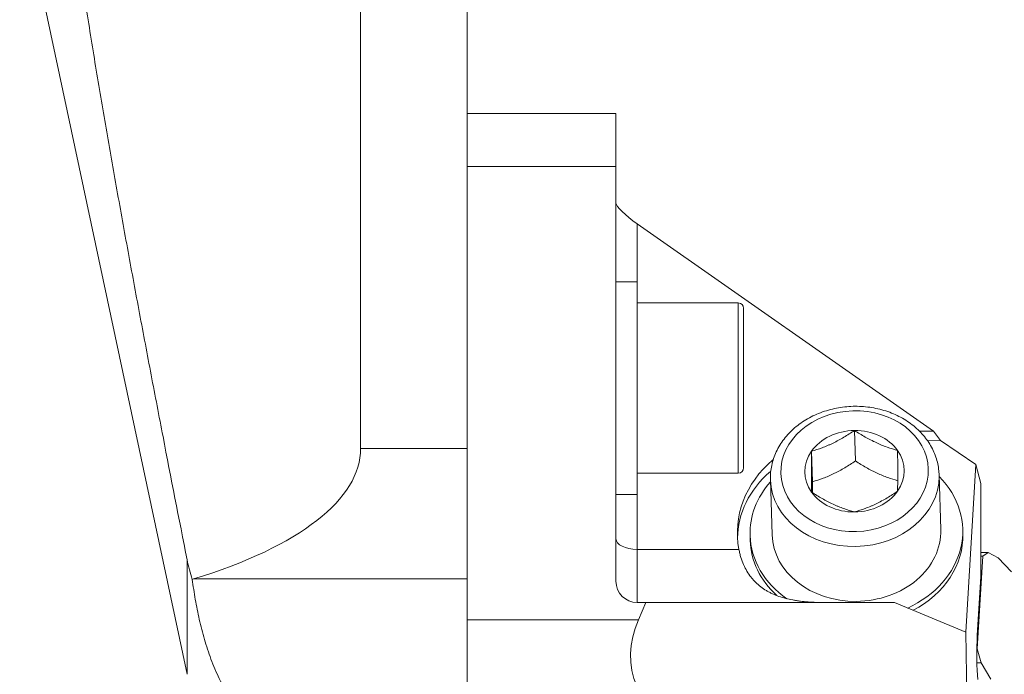
# Model space of a CAD drawing. Units: millimetres. Extents: x -76 to 167, y -155 to 176.
# Drawn here: x 28 to 121, y -104 to -42 of the extents above; entities that cross this region are included whole.
import ezdxf

# ---------------------------------------------------------------- set-up
doc = ezdxf.new("R2010")
doc.units = ezdxf.units.MM
doc.layers.add('1', color=4, linetype='Continuous')
doc.layers.add('SK2', color=7, linetype='Continuous')
doc.styles.add('iso_b_vert', font='simplex.shx')
doc.dimstyles.get("Standard").update_dxf_attribs({"dimtxt": 0.18, "dimasz": 0.18, "dimexe": 0.18, "dimexo": 0.0625, "dimgap": 0.09, "dimtad": 1, "dimzin": 0, "dimdsep": 52, "dimtxsty": 'Standard', "dimcen": 0.09, "dimadec": 0, "dimazin": 0, "dimtfac": 1, "dimtdec": 4, "dimtofl": 0, "dimtmove": 0, "dimatfit": 3, "dimfxl": 1, "dimtolj": 1, "dimtzin": 0, "dimarcsym": 0})

# ---------------------------------------------------------------- blocks, each defined once
blk = doc.blocks.new('_U1')
at = {"layer": 'SK2', "lineweight": 13}
for p, q in [((-47.999999, -27.537744), (-47.999999, -154.889087)), ((122, -116.5), (122, -154.889087)), ((-47.999999, -152.889087), (122, -152.889087))]:
    blk.add_line(p, q, dxfattribs=at)
at = {"layer": 'SK2', "lineweight": 18}
for points in [[(-47.999999, -152.889087), (-44.825001, -152.47109), (-44.824997, -153.307083)], [(122, -152.889087), (118.825002, -153.307083), (118.824998, -152.47109)]]:
    blk.add_solid(points, dxfattribs=at)
at = {"layer": 'SK2', "lineweight": 18, "insert": (34.621888, -152.003972), "char_height": 3, "attachment_point": 7, "line_spacing_factor": 1.084337, "style": 'iso_b_vert'}
blk.add_mtext('\\W0.6433;170', dxfattribs=at)

msp = doc.modelspace()

# ---------------------------------------------------------------- linework, layer by layer
at = {"layer": '1', "lineweight": 18}
for p, q in [((60, 82.689), (60, -82.689)), ((70, -11), (70, -82.689)), ((30.1, -40), (43.685, -103.911)), ((84, -51.185), (70, -51.185)), ((84, -51.185), (84, -56.185)), ((84, -56.185), (70, -56.185)), ((70, -56.185), (70, -98.783)), ((84, -56.185), (84, -95.168)), ((113.839, -81.059), (86, -61.558)), ((86, -61.558), (86, -67)), ((86, -67), (84, -67)), ((86, -87), (86, -67)), ((95.5, -69), (86, -69)), ((95.5, -69), (95.5, -85)), ((96, -69.5), (96, -84.5)), ((106.512, -83.855), (106.424, -80.988)), ((112.524, -81.059), (113.839, -81.059)), ((114.512, -81.94), (113.839, -81.059)), ((114.512, -81.94), (113.28, -81.953)), ((117.835, -84.188), (114.512, -81.94)), ((60, -82.689), (70, -82.689)), ((102.375, -82.944), (102.462, -85.811)), ((116.872, -99.938), (117.835, -84.188)), ((118.3, -85.986), (117.835, -84.188)), ((86, -85), (95.5, -85)), ((98.513, -85.633), (98.67, -90.795)), ((114.528, -90.312), (114.371, -85.151)), ((118.3, -85.986), (118.3, -94.723)), ((84, -87), (86, -87)), ((86, -87), (86, -92.168)), ((116.608, -90.708), (116.594, -90.249)), ((96.603, -90.858), (96.617, -91.316)), ((98.67, -90.794), (98.67, -90.795)), ((95.557, -92.168), (86, -92.168)), ((86, -97.168), (86, -92.168)), ((118.3, -92.467), (118.971, -92.467)), ((118.47, -92.807), (118.971, -92.467)), ((118.971, -92.467), (119.937, -92.95)), ((43.685, -103.911), (43.685, -93.144)), ((118.47, -92.807), (117.937, -101.521)), ((118.47, -92.807), (118.3, -92.807)), ((121.169, -94.277), (119.937, -92.95)), ((44.297, -94.946), (44.17, -94.984)), ((70, -94.946), (44.297, -94.946)), ((118.3, -94.723), (117.963, -100.217)), ((86.812, -97.168), (86, -97.168)), ((86.812, -97.168), (86.114, -98.783)), ((86.812, -97.168), (110.185, -97.168)), ((110.185, -97.168), (116.872, -99.938)), ((70, -110.293), (70, -98.783)), ((70, -98.783), (86.114, -98.783)), ((116.872, -99.938), (117.4, -126.543)), ((117.918, -101.521), (117.937, -101.521)), ((118.336, -102.831), (117.937, -101.521)), ((118.336, -102.831), (117.928, -102.831)), ((119.238, -104.361), (118.336, -102.831))]:
    msp.add_line(p, q, dxfattribs=at)
for centre, radius, start, end in [((95.5, -69.5), 0.5, 0, 90), ((95.5, -84.5), 0.5, 270, 0), ((86, -95.168), 2, 180, 270)]:
    msp.add_arc(centre, radius, start, end, dxfattribs=at)
for centre, major_axis, ratio, start_param, end_param in [((86, -61.022), (-1.983, 1.458), 0.176856, 0.129322, 1.700118), ((106.424, -84.819), (4.674, 0.142), 0.819023, 1.545878, 2.593076), ((106.424, -84.819), (4.674, 0.142), 0.819032, 0.498662, 1.545859), ((16.04, -82.689), (43.96, 0), 0.363976, -0.87266, 0.000005), ((106.424, -84.819), (4.674, 0.142), 0.819032, 2.593087, -2.642901), ((106.424, -84.819), (4.674, 0.142), 0.819032, -0.548505, 0.498692), ((106.411, -90.621), (-11.002, 0.06), 0.869191, -0.795124, 0.168783), ((106.423, -91.032), (10.995, 0.335), 0.819024, 2.348204, 3.11431), ((106.599, -90.553), (9.995, 0.304), 0.819031, 2.486965, -3.141586), ((106.442, -85.392), (7.929, 0.241), 0.819025, -3.137747, -0.02492), ((106.599, -90.553), (9.995, 0.304), 0.819034, -1.092407, 0.654613), ((106.442, -85.392), (7.929, 0.241), 0.819025, -0.024918, -0.00008), ((106.424, -84.819), (4.674, 0.142), 0.819032, -2.642931, -1.595734), ((106.424, -84.819), (4.674, 0.142), 0.819023, -1.595714, -0.548517), ((106.599, -90.553), (7.929, 0.241), 0.819023, -1.595714, 0.000018), ((86, -91.168), (2, 0), 0.5, 3.141593, -1.570796), ((106.599, -90.553), (9.995, 0.304), 0.819027, 3.141578, -2.307421), ((106.613, -91.012), (9.995, 0.304), 0.819036, -3.141478, -2.443554), ((106.599, -90.553), (7.929, 0.241), 0.819027, 3.141578, -1.59573), ((106.613, -91.012), (9.995, 0.304), 0.819033, -1.034377, -0.000008), ((118.007, -98.783), (32.567, 4.373), 0.472585, 2.864763, -2.615571), ((118.178, -101.938), (0, 3), 0.087491, 0.959927, 2.530723)]:
    msp.add_ellipse(centre, major_axis=major_axis, ratio=ratio, start_param=start_param, end_param=end_param, dxfattribs=at)
msp.add_ellipse((106.424, -84.819), major_axis=(6.929, 0.211), ratio=0.819027, dxfattribs=at)
for points, knots in [([(43.685, 93.144), (42.927, 89.306), (42.177, 85.466), (41.064, 79.705), (40.695, 77.785), (39.963, 73.943), (39.6, 72.021), (38.88, 68.177), (38.524, 66.255), (37.818, 62.409), (37.469, 60.485), (36.782, 56.636), (36.443, 54.711), (35.777, 50.858), (35.45, 48.931), (34.812, 45.075), (34.5, 43.145), (33.896, 39.284), (33.603, 37.351), (33.042, 33.483), (32.774, 31.547), (32.267, 27.67), (32.028, 25.73), (31.371, 19.899), (31.008, 16), (30.63, 10.126), (30.531, 8.164), (30.43, 5.214), (30.405, 4.229), (30.369, 2.258), (30.349, 0.283), (30.363, -1.696), (30.385, -3.182), (30.394, -3.678), (30.412, -4.422), (30.418, -4.67), (30.432, -5.167), (30.439, -5.415), (30.509, -7.646), (30.603, -9.624), (30.97, -15.544), (31.328, -19.471), (31.982, -25.342), (32.22, -27.295), (32.726, -31.197), (32.995, -33.146), (33.557, -37.038), (33.85, -38.982), (34.456, -42.867), (34.769, -44.808), (35.409, -48.688), (35.738, -50.626), (36.406, -54.5), (36.747, -56.436), (37.437, -60.307), (37.788, -62.242), (38.497, -66.109), (38.855, -68.042), (39.579, -71.907), (39.944, -73.839), (40.679, -77.702), (41.05, -79.633), (42.169, -85.425), (42.923, -89.285), (43.685, -93.144)], [0, 0, 0, 0, 0.0625, 0.0625, 0.09375, 0.09375, 0.125, 0.125, 0.15625, 0.15625, 0.1875, 0.1875, 0.21875, 0.21875, 0.25, 0.25, 0.28125, 0.28125, 0.3125, 0.3125, 0.34375, 0.34375, 0.375, 0.375, 0.4375, 0.4375, 0.46875, 0.46875, 0.484375, 0.484375, 0.5, 0.515625, 0.515625, 0.523438, 0.523438, 0.527344, 0.527344, 0.53125, 0.53125, 0.5625, 0.5625, 0.625, 0.625, 0.65625, 0.65625, 0.6875, 0.6875, 0.71875, 0.71875, 0.75, 0.75, 0.78125, 0.78125, 0.8125, 0.8125, 0.84375, 0.84375, 0.875, 0.875, 0.90625, 0.90625, 0.9375, 0.9375, 1, 1, 1, 1]), ([(114.367, -85.152), (114.367, -85.081), (114.357, -84.79), (114.289, -84.282), (114.13, -83.636), (113.896, -83.008), (113.589, -82.403), (113.213, -81.828), (112.771, -81.287), (112.266, -80.785), (111.704, -80.329), (111.09, -79.921), (110.43, -79.567), (109.73, -79.271), (108.998, -79.034), (108.24, -78.859), (107.464, -78.748), (106.678, -78.703), (105.89, -78.723), (105.106, -78.809), (104.335, -78.96), (103.584, -79.174), (102.861, -79.449), (102.173, -79.784), (101.526, -80.175), (100.928, -80.619), (100.384, -81.111), (99.901, -81.646), (99.484, -82.218), (99.136, -82.823), (98.861, -83.452), (98.662, -84.099), (98.544, -84.758), (98.5, -85.281), (98.516, -85.581), (98.523, -85.659)], [0, 0, 0, 0, 0.009925, 0.040839, 0.071753, 0.102703, 0.13373, 0.164867, 0.19613, 0.227523, 0.259038, 0.290659, 0.322367, 0.354141, 0.385964, 0.417822, 0.449704, 0.481606, 0.513522, 0.545452, 0.577394, 0.609347, 0.641305, 0.673263, 0.705209, 0.737127, 0.768996, 0.80079, 0.832484, 0.864052, 0.895478, 0.926755, 0.957894, 0.988919, 1, 1, 1, 1]), ([(106.424, -80.988), (106.096, -81.211), (105.764, -81.424), (105.261, -81.721), (105.092, -81.817), (104.753, -82), (104.582, -82.088), (104.367, -82.192), (104.324, -82.213), (104.237, -82.253), (104.194, -82.273), (104.065, -82.332), (103.979, -82.37), (103.722, -82.48), (103.552, -82.548), (103.043, -82.738), (102.708, -82.847), (102.375, -82.944)], [0, 0, 0, 0, 0.25, 0.25, 0.375, 0.375, 0.5, 0.5, 0.53125, 0.53125, 0.5625, 0.5625, 0.625, 0.625, 0.75, 0.75, 1, 1, 1, 1]), ([(106.424, -80.988), (106.757, -81.204), (107.091, -81.41), (107.598, -81.698), (107.767, -81.79), (108.108, -81.967), (108.279, -82.051), (108.494, -82.151), (108.538, -82.17), (108.624, -82.209), (108.667, -82.228), (108.796, -82.285), (108.882, -82.321), (109.138, -82.425), (109.307, -82.49), (109.812, -82.67), (110.145, -82.773), (110.474, -82.863)], [0, 0, 0, 0, 0.25, 0.25, 0.375, 0.375, 0.5, 0.5, 0.53125, 0.53125, 0.5625, 0.5625, 0.625, 0.625, 0.75, 0.75, 1, 1, 1, 1]), ([(102.375, -82.944), (102.376, -83.13), (102.377, -83.314), (102.378, -83.679), (102.379, -83.86), (102.38, -84.127), (102.38, -84.26), (102.38, -84.392), (102.381, -84.479), (102.381, -84.522), (102.381, -84.737), (102.381, -84.904), (102.381, -85.228), (102.381, -85.384), (102.381, -85.687), (102.38, -85.834), (102.379, -86.047), (102.379, -86.117), (102.378, -86.254), (102.378, -86.322), (102.377, -86.522), (102.376, -86.65), (102.375, -86.774)], [0, 0, 0, 0, 0.125, 0.125, 0.25, 0.25, 0.3125, 0.34375, 0.34375, 0.375, 0.375, 0.5, 0.5, 0.625, 0.625, 0.75, 0.75, 0.8125, 0.8125, 0.875, 0.875, 1, 1, 1, 1]), ([(110.474, -82.863), (110.475, -83.049), (110.476, -83.233), (110.477, -83.598), (110.478, -83.779), (110.479, -84.046), (110.479, -84.179), (110.479, -84.311), (110.479, -84.398), (110.479, -84.441), (110.48, -84.656), (110.48, -84.823), (110.48, -85.147), (110.48, -85.303), (110.479, -85.606), (110.479, -85.753), (110.478, -85.966), (110.478, -86.036), (110.477, -86.173), (110.477, -86.241), (110.476, -86.441), (110.475, -86.569), (110.474, -86.693)], [0, 0, 0, 0, 0.125, 0.125, 0.25, 0.25, 0.3125, 0.34375, 0.34375, 0.375, 0.375, 0.5, 0.5, 0.625, 0.625, 0.75, 0.75, 0.8125, 0.8125, 0.875, 0.875, 1, 1, 1, 1]), ([(102.462, -85.811), (102.795, -85.715), (103.129, -85.606), (103.636, -85.416), (103.805, -85.349), (104.146, -85.203), (104.317, -85.126), (104.532, -85.022), (104.575, -85.001), (104.662, -84.958), (104.705, -84.936), (104.834, -84.87), (104.92, -84.825), (105.176, -84.687), (105.345, -84.591), (105.85, -84.292), (106.182, -84.078), (106.512, -83.855)], [0, 0, 0, 0, 0.25, 0.25, 0.375, 0.375, 0.5, 0.5, 0.53125, 0.53125, 0.5625, 0.5625, 0.625, 0.625, 0.75, 0.75, 1, 1, 1, 1]), ([(110.48, -85.708), (110.178, -85.623), (109.873, -85.528), (109.398, -85.359), (109.229, -85.294), (108.89, -85.156), (108.719, -85.081), (108.503, -84.982), (108.46, -84.962), (108.374, -84.921), (108.331, -84.9), (108.201, -84.836), (108.116, -84.793), (107.859, -84.66), (107.688, -84.567), (107.18, -84.278), (106.844, -84.072), (106.512, -83.855)], [0, 0, 0, 0, 0.234267, 0.234267, 0.361889, 0.361889, 0.489511, 0.489511, 0.521417, 0.521417, 0.553322, 0.553322, 0.617133, 0.617133, 0.744756, 0.744756, 1, 1, 1, 1]), ([(102.375, -86.774), (102.707, -86.991), (103.042, -87.197), (103.548, -87.485), (103.718, -87.577), (104.059, -87.754), (104.23, -87.838), (104.445, -87.937), (104.488, -87.957), (104.574, -87.996), (104.618, -88.015), (104.747, -88.071), (104.832, -88.107), (105.089, -88.212), (105.258, -88.277), (105.763, -88.457), (106.095, -88.559), (106.424, -88.649)], [0, 0, 0, 0, 0.25, 0.25, 0.375, 0.375, 0.5, 0.5, 0.53125, 0.53125, 0.5625, 0.5625, 0.625, 0.625, 0.75, 0.75, 1, 1, 1, 1]), ([(110.474, -86.693), (110.145, -86.916), (109.814, -87.129), (109.311, -87.427), (109.142, -87.523), (108.802, -87.706), (108.631, -87.794), (108.416, -87.898), (108.373, -87.918), (108.287, -87.959), (108.243, -87.979), (108.114, -88.038), (108.028, -88.075), (107.771, -88.185), (107.601, -88.253), (107.093, -88.444), (106.757, -88.553), (106.424, -88.649)], [0, 0, 0, 0, 0.25, 0.25, 0.375, 0.375, 0.5, 0.5, 0.53125, 0.53125, 0.5625, 0.5625, 0.625, 0.625, 0.75, 0.75, 1, 1, 1, 1]), ([(104.487, -97.168), (104.196, -97.168), (103.914, -97.167), (103.365, -97.16), (103.098, -97.154), (102.575, -97.134), (102.319, -97.121), (101.817, -97.084), (101.571, -97.06), (101.269, -97.023), (101.209, -97.016), (101.089, -96.999), (100.911, -96.974), (100.737, -96.945), (100.392, -96.881), (100.169, -96.832), (99.732, -96.719), (99.52, -96.655), (99.105, -96.51), (98.903, -96.429), (98.657, -96.316), (98.609, -96.292), (98.512, -96.244), (98.463, -96.22), (98.321, -96.145), (98.227, -96.093), (97.953, -95.928), (97.777, -95.81), (97.441, -95.551), (97.28, -95.412), (97.05, -95.186), (96.976, -95.108), (96.83, -94.946), (96.76, -94.861), (96.554, -94.599), (96.427, -94.414), (96.195, -94.024), (96.089, -93.818), (95.898, -93.385), (95.814, -93.157), (95.722, -92.857), (95.705, -92.796), (95.671, -92.674), (95.623, -92.488), (95.581, -92.298), (95.557, -92.168)], [0, 0, 0, 0, 0.0625, 0.0625, 0.125, 0.125, 0.1875, 0.1875, 0.25, 0.25, 0.265625, 0.265625, 0.28125, 0.3125, 0.3125, 0.375, 0.375, 0.4375, 0.4375, 0.5, 0.5, 0.515625, 0.515625, 0.53125, 0.53125, 0.5625, 0.5625, 0.625, 0.625, 0.6875, 0.6875, 0.71875, 0.71875, 0.75, 0.75, 0.8125, 0.8125, 0.875, 0.875, 0.9375, 0.9375, 0.953125, 0.953125, 0.96875, 1, 1, 1, 1]), ([(44.17, -94.984), (44.07, -94.684), (43.979, -94.38), (43.818, -93.767), (43.746, -93.457), (43.685, -93.144)], [0, 0, 0, 0, 0.5, 0.5, 1, 1, 1, 1]), ([(50.592, -109.478), (50.554, -109.446), (50.516, -109.414), (50.441, -109.35), (50.404, -109.317), (50.293, -109.219), (50.22, -109.154), (50.005, -108.956), (49.866, -108.823), (49.464, -108.418), (49.213, -108.142), (48.74, -107.582), (48.518, -107.297), (48.099, -106.719), (47.901, -106.427), (47.621, -105.982), (47.53, -105.833), (47.398, -105.608), (47.354, -105.533), (47.269, -105.382), (47.226, -105.307), (47.018, -104.928), (46.862, -104.625), (46.568, -104.015), (46.429, -103.71), (46.169, -103.097), (46.047, -102.789), (45.816, -102.173), (45.708, -101.865), (45.503, -101.246), (45.407, -100.936), (45.135, -100.004), (44.976, -99.381), (44.693, -98.13), (44.569, -97.503), (44.349, -96.246), (44.254, -95.616), (44.17, -94.984)], [0, 0, 0, 0, 0.007813, 0.007813, 0.015625, 0.015625, 0.03125, 0.03125, 0.0625, 0.0625, 0.125, 0.125, 0.1875, 0.1875, 0.25, 0.25, 0.28125, 0.28125, 0.296875, 0.296875, 0.3125, 0.3125, 0.375, 0.375, 0.4375, 0.4375, 0.5, 0.5, 0.5625, 0.5625, 0.625, 0.625, 0.75, 0.75, 0.875, 0.875, 1, 1, 1, 1])]:
    msp.add_open_spline(points, degree=3, knots=knots, dxfattribs=at)
msp.add_open_spline([(102.467, -86.831), (102.465, -86.499), (102.464, -86.158), (102.462, -85.811)], degree=3, dxfattribs=at)

# ---------------------------------------------------------------- dimensions: what is measured, and where the dimension line sits
at = {"layer": 'SK2', "lineweight": 18}
dim = msp.add_linear_dim(base=(122, -152.889), p1=(-48, -25.538), p2=(122, -114.5), dimstyle='Standard', override={"dimtxt": 3, "dimasz": 3.175, "dimexe": 2, "dimexo": 2, "dimgap": 1.5, "dimtad": 1, "dimtih": 1, "dimtoh": 0, "dimdec": 0, "dimlfac": 1, "dimzin": 8, "dimdsep": 46, "dimlunit": 2, "dimpost": '<>', "dimtxsty": 'iso_b_vert', "dimsah": 1, "dimse1": 0, "dimse2": 0, "dimsd1": 0, "dimsd2": 0, "dimclrd": 7, "dimclre": 7, "dimclrt": 7, "dimtol": 0, "dimtfac": 1.166667, "dimtdec": 4, "dimtofl": 1, "dimtmove": 0, "dimtzin": 8, "dimlwd": 13, "dimlwe": 13}, dxfattribs=at)
dim.commit()
dim.dimension.update_dxf_attribs({"geometry": '_U1', "text_midpoint": (37, -152.889)})

doc.saveas('drawing.dxf')
